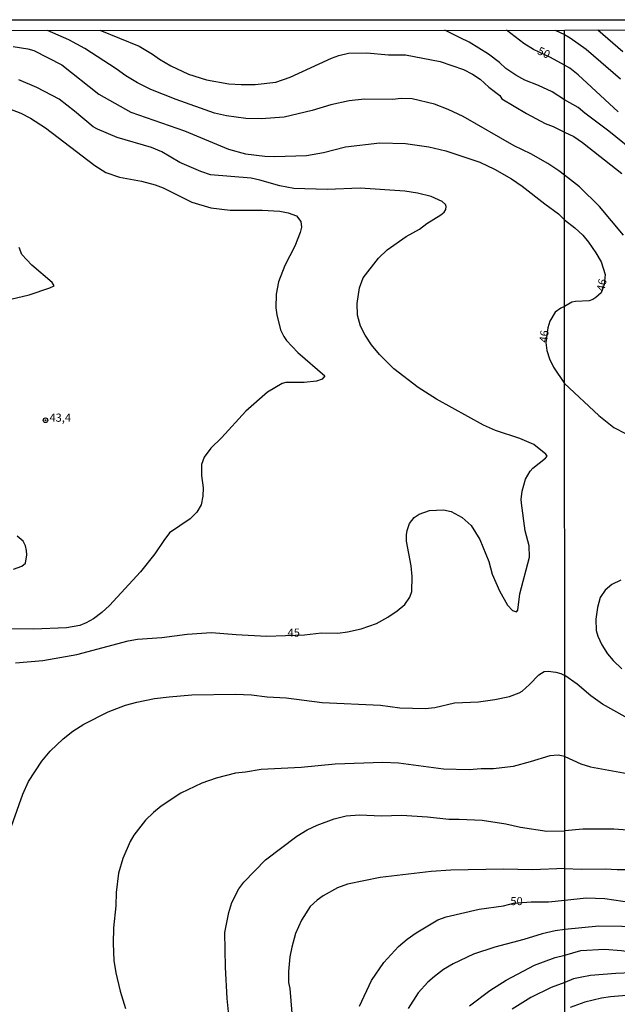
# Model space of a CAD drawing. Units: millimetres. Extents: x 192778 to 195189, y 1654893 to 1657668.
# Drawn here: x 193607 to 193754, y 1657426 to 1657668 of the extents above; entities that cross this region are included whole.
import ezdxf
from ezdxf.enums import TextEntityAlignment as Align

# ---------------------------------------------------------------- set-up
doc = ezdxf.new("R2010")
doc.units = ezdxf.units.MM
for name, color, linetype in [('IMAGEM', 7, 'Continuous'), ('V-CURVA_DE_NIVEL', 4, 'Continuous'), ('V-CURVA_MESTRA', 1, 'Continuous'), ('V-PONTO_DE_APARELHO', 4, 'Continuous'), ('V-TEXTO_DE_ALTIMETRIA', 7, 'Continuous'), ('X-LIMITE_1000', 7, 'Continuous'), ('X-LIMITE_5000', 6, 'Continuous')]:
    doc.layers.add(name, color=color, linetype=linetype)
picture_1 = doc.add_image_def('image1.jpg', size_in_pixel=(4017, 4623))

# ---------------------------------------------------------------- blocks, each defined once
blk = doc.blocks.new('805')
at = {"color": 0, "linetype": 'ByBlock', "lineweight": -2}
for radius in [0.562, 0.0806]:
    blk.add_circle((0, 0), radius, dxfattribs=at)

msp = doc.modelspace()

# ---------------------------------------------------------------- linework, layer by layer
at = {"layer": 'V-CURVA_DE_NIVEL'}
for points in [[(193740.76, 1657629.59), (193739.38, 1657630.67), (193736.72, 1657632.45), (193732.47, 1657634.85), (193728.42, 1657636.8), (193715.88, 1657643.96), (193712.24, 1657645.7), (193708.9, 1657646.98), (193703.36, 1657648.31), (193700.71, 1657648.42), (193698.56, 1657648.18), (193691.7, 1657648.23), (193687.93, 1657647.8), (193683.43, 1657646.86), (193678.88, 1657645.48), (193671.98, 1657643.85), (193666.32, 1657643.43), (193662.55, 1657643.51), (193657.79, 1657644.15), (193654.87, 1657644.8), (193645.48, 1657648.16), (193639.26, 1657650.63), (193635.96, 1657652.26), (193633.09, 1657653.97), (193630.73, 1657655.67), (193623.03, 1657660.66), (193619.16, 1657662.83), (193613.92, 1657665.13)], [(193626.77, 1657665.14), (193636.39, 1657661.28), (193639.65, 1657659.31), (193641.38, 1657658.02), (193644.15, 1657656.4), (193648.53, 1657654.36), (193652.9, 1657652.99), (193658.39, 1657652.04), (193661.39, 1657651.83), (193664.86, 1657651.83), (193669.92, 1657652.39), (193673.44, 1657653.63), (193683.6, 1657658.3), (193685.4, 1657658.97), (193687.8, 1657659.5), (193692.26, 1657659.65), (193697.58, 1657659.12), (193701.78, 1657659.14), (193710.27, 1657657.49), (193715.97, 1657655.52), (193718.16, 1657654.4), (193720.09, 1657653.16), (193722.2, 1657651.23), (193724.91, 1657649.17), (193725.42, 1657648.36), (193731.41, 1657644.75), (193736.04, 1657642.31), (193737.97, 1657641.54), (193740.75, 1657640.16)], [(193740.75, 1657648.09), (193737.71, 1657650.01), (193734.38, 1657651.59), (193731.06, 1657652.94), (193728.79, 1657654.12), (193726.41, 1657655.75), (193724.82, 1657657.26), (193722.14, 1657659.27), (193717.34, 1657662.23), (193715.2, 1657663.3), (193711.39, 1657665.19)], [(193738.51, 1657665.21), (193740.74, 1657664.08)], [(193755.1, 1657659.85), (193748.97, 1657665.21)], [(193740.74, 1657664.08), (193742.14, 1657663.3), (193746.06, 1657660.54), (193754.54, 1657653.27)], [(193605.44, 1657661.18), (193609.04, 1657660.58), (193610.54, 1657660.15), (193617.44, 1657656.67), (193626.53, 1657649.45), (193634.33, 1657645.05), (193647.54, 1657640.47), (193658.3, 1657635.96), (193662.46, 1657634.85), (193667.22, 1657634.25), (193669.62, 1657634.16), (193677.42, 1657634.46), (193681.63, 1657635.19), (193687.03, 1657636.57), (193695.43, 1657637.53), (193701.74, 1657637.38), (193707.44, 1657636.57), (193711.64, 1657635.58), (193720, 1657632.79), (193723.56, 1657631.06), (193727.76, 1657628.68), (193730.42, 1657626.9), (193730.42, 1657626.9), (193735.92, 1657622.55), (193739.29, 1657620.1), (193740.77, 1657618.66)], [(193758.89, 1657634.48), (193751.63, 1657640.4), (193745.72, 1657644.78), (193744.12, 1657646.23), (193740.75, 1657648.09)], [(193601.02, 1657647.2), (193607.36, 1657644.84), (193609.72, 1657643.6), (193613.37, 1657641.22), (193625.54, 1657632), (193628.25, 1657630.26), (193631.59, 1657629.1), (193636.95, 1657628.12), (193640.29, 1657627.26), (193642.31, 1657626.49), (193649.34, 1657622.97), (193654.01, 1657621.62), (193658.69, 1657621), (193666.58, 1657621.04), (193670.95, 1657620.81), (193672.97, 1657620.4), (193674.98, 1657619.61), (193676.09, 1657618.22), (193676.24, 1657616.85), (193675.92, 1657615.52), (193674.63, 1657612.17), (193672.1, 1657607.46), (193670.6, 1657603.47), (193670, 1657600.42), (193669.92, 1657597.08), (193669.92, 1657597.08), (193670.17, 1657595.37), (193671.08, 1657591.66), (193671.89, 1657590.01), (193672.56, 1657589.06), (193675.34, 1657586.1), (193681.93, 1657580.36), (193681.26, 1657579.56), (193679.87, 1657579.07), (193676.87, 1657578.77), (193672.37, 1657578.77), (193671.46, 1657578.51), (193667.91, 1657576.35), (193662.57, 1657571.74), (193656.59, 1657565.18), (193654.01, 1657562.61), (193652.38, 1657560.46), (193651.69, 1657558.66), (193651.67, 1657555.92), (193652.08, 1657552.92), (193652.04, 1657550.86), (193651.57, 1657548.76), (193650.52, 1657546.96), (193648.87, 1657545.3), (193643.81, 1657541.85), (193642.41, 1657540.01), (193640.27, 1657536.71), (193636.69, 1657532.33), (193629.12, 1657524.04), (193627.24, 1657522.3), (193625.16, 1657520.8), (193623.36, 1657519.77), (193621.86, 1657519.17), (193618.56, 1657518.61), (193610.45, 1657518.25), (193603.25, 1657518.33)], [(193740.75, 1657640.16), (193743.09, 1657639.1), (193745.2, 1657637.64), (193754.8, 1657629.98)], [(193755.23, 1657614.89), (193749.33, 1657621.91), (193744.47, 1657626.73), (193744.47, 1657626.73), (193740.76, 1657629.59)], [(193740.77, 1657618.66), (193743.31, 1657616.68), (193745.24, 1657614.87), (193746.7, 1657613.17), (193748.47, 1657610.59), (193749.76, 1657608.31), (193750.71, 1657605.23), (193750.49, 1657602.78), (193749.73, 1657600.76), (193748.47, 1657599.58), (193747.7, 1657599.09), (193746.84, 1657598.81), (193743.48, 1657598.64), (193742.57, 1657598.42), (193740.78, 1657597.38)], [(193604.92, 1657599.22), (193609.38, 1657600.29), (193614.44, 1657601.94), (193615.53, 1657602.5), (193615.04, 1657603.25), (193610.06, 1657607.56), (193607.62, 1657610.16), (193606.93, 1657611.83)], [(193740.78, 1657597.38), (193739.83, 1657597.02), (193738.44, 1657596), (193737.19, 1657593.82), (193736.7, 1657592.19), (193736.2, 1657588.59), (193736.42, 1657586.62), (193737.1, 1657584.56), (193738.1, 1657582.48), (193740.79, 1657578.51)], [(193740.79, 1657578.51), (193749.2, 1657570.64), (193752.86, 1657567.73), (193755.7, 1657566.25)], [(193605.52, 1657532.93), (193607.58, 1657533.69), (193608.46, 1657534.43), (193608.84, 1657536.45), (193608.78, 1657537.57), (193608.48, 1657538.68), (193607.92, 1657539.8), (193606.46, 1657541.02)], [(193754.63, 1657530.24), (193752.39, 1657529.2), (193750.75, 1657527.81), (193749.56, 1657526), (193748.88, 1657523.55), (193748.49, 1657520.66), (193748.55, 1657517.91), (193748.92, 1657516.49), (193749.95, 1657514.38), (193751.35, 1657512.22), (193752.69, 1657510.55), (193754.86, 1657508.5)], [(193604.14, 1657467.38), (193607.83, 1657477.8), (193609.27, 1657480.89), (193612.53, 1657485.9), (193614.54, 1657488.32), (193617.7, 1657491.32), (193620.1, 1657493.19), (193622.8, 1657494.97), (193628.8, 1657498.01), (193633.02, 1657499.62), (193635.79, 1657500.35), (193640.17, 1657501.21), (193643.77, 1657501.68), (193649.34, 1657502.11), (193660.06, 1657502.28), (193663.96, 1657502.11), (193667.82, 1657501.63), (193672.45, 1657501.38), (193681.33, 1657500.28), (193695.6, 1657499.6), (193700.36, 1657498.95), (193706.58, 1657498.8), (193708.98, 1657499.04), (193713.74, 1657500.2), (193719.7, 1657500.39), (193723.64, 1657500.97), (193727.25, 1657501.76), (193729.65, 1657502.64), (193730.38, 1657503.07), (193732.2, 1657504.7), (193734.45, 1657507.06), (193735.78, 1657507.89), (193736.77, 1657507.94), (193738.65, 1657507.7), (193739.85, 1657507.38), (193740.83, 1657506.9)], [(193755.68, 1657496.74), (193750.08, 1657499.84), (193747.22, 1657501.93), (193743.89, 1657504.79), (193740.83, 1657506.9)], [(193740.84, 1657487.03), (193739.25, 1657487.36), (193737.15, 1657487.21), (193732.35, 1657485.68), (193728.15, 1657484.57), (193723.34, 1657483.99), (193720.34, 1657483.99), (193717.34, 1657483.71), (193711.04, 1657483.88), (193700.02, 1657485.34), (193696.16, 1657485.51), (193684.5, 1657485.17), (193676.18, 1657484.31), (193666.32, 1657483.82), (193662.46, 1657483.15), (193660.06, 1657482.94), (193655.3, 1657481.7), (193651.74, 1657480.45), (193646.64, 1657478.01), (193641.75, 1657474.82), (193639.92, 1657473.31), (193637.94, 1657471.39), (193635.1, 1657467.7), (193634.2, 1657466.18), (193632.4, 1657462.02), (193631.35, 1657458.42), (193630.73, 1657453.66), (193630.64, 1657450.36), (193630.13, 1657445), (193630.02, 1657441.14), (193630.21, 1657436.94), (193630.69, 1657433.94), (193631.71, 1657429.43), (193633.04, 1657425.23)], [(193740.84, 1657487.03), (193744.77, 1657485.25), (193747.18, 1657484.52), (193757.04, 1657482.65)], [(193658.73, 1657420.3), (193658, 1657427.68), (193657.57, 1657435.35), (193657.42, 1657443.88), (193658.36, 1657448.77), (193659.15, 1657451.22), (193660.85, 1657454.52), (193662.09, 1657456.19), (193667.37, 1657461.7), (193675.07, 1657467.48), (193677.64, 1657469.01), (193680.1, 1657470.14), (193684.22, 1657471.71), (193687.2, 1657472.44), (193690.5, 1657472.67), (193695.82, 1657472.5), (193700.75, 1657472.65), (193707.18, 1657472.22), (193707.18, 1657472.22), (193712.41, 1657471.62), (193714.94, 1657471.66), (193720.6, 1657471.36), (193726.39, 1657470.51), (193729.95, 1657469.69), (193736.46, 1657468.68), (193740.85, 1657468.81)], [(193767.63, 1657468.14), (193752.91, 1657469.22), (193745.29, 1657469.22), (193740.85, 1657468.81)], [(193740.86, 1657459.54), (193732.91, 1657459.19), (193725.7, 1657459.4), (193712.84, 1657459.14), (193708.08, 1657458.78), (193695.56, 1657457.32), (193687.5, 1657455.67), (193685.1, 1657454.81), (193681.54, 1657452.86), (193680.1, 1657451.81), (193678.36, 1657450.2), (193676.26, 1657446.89), (193674.78, 1657443.58), (193673.86, 1657440.28), (193673.39, 1657437.88), (193673.05, 1657434.28), (193673.05, 1657431.58), (193673.35, 1657430.08), (193673.84, 1657424.08)], [(193740.86, 1657459.54), (193744.9, 1657459.38), (193750.71, 1657459.44), (193753.72, 1657459.27), (193759.58, 1657459.27), (193768.62, 1657458.63), (193776.07, 1657457.51), (193787.95, 1657455.4), (193793.97, 1657453.95), (193803.57, 1657450.86), (193808.48, 1657448.75), (193815.41, 1657445.47), (193823.2, 1657442.76), (193825.66, 1657442.1), (193834.39, 1657439.28), (193840.64, 1657436.91), (193845.76, 1657434.76), (193853.12, 1657430.8), (193858.93, 1657427.03), (193865.56, 1657422.19)], [(193840.72, 1657423.97), (193831.34, 1657428.26), (193820.21, 1657432.58), (193811.71, 1657435.27), (193805.42, 1657436.93), (193798.32, 1657438.57), (193791.52, 1657440.03), (193783.56, 1657441.51), (193775.29, 1657442.66), (193775.29, 1657442.66), (193772.16, 1657443.26), (193761.04, 1657444.72), (193754.8, 1657445.33), (193749.2, 1657445.37), (193740.86, 1657444.6)], [(193740.86, 1657444.6), (193738.52, 1657444.27), (193735.26, 1657443.54), (193730.81, 1657442.12), (193723.64, 1657440.24), (193718.41, 1657438.5), (193713.48, 1657436.16), (193711.06, 1657434.73), (193708.83, 1657433.07), (193707.24, 1657431.66), (193704.82, 1657429.01), (193702.37, 1657425.19)], [(193717.47, 1657425.87), (193722.46, 1657429.65), (193726.49, 1657432.18), (193733.38, 1657435.82), (193738.46, 1657437.71), (193740.87, 1657438.29)], [(193740.87, 1657438.29), (193744.81, 1657439.45), (193750.58, 1657439.73), (193754.76, 1657439.43), (193761.04, 1657438.52), (193766.98, 1657438.05), (193779.42, 1657435.51), (193789.02, 1657434.39), (193793.8, 1657433.57), (193806.54, 1657430.47), (193815.58, 1657427.82), (193821.78, 1657425.63)], [(193814.21, 1657424.17), (193807.62, 1657426.3), (193801.12, 1657427.98), (193794.62, 1657429.4), (193781.06, 1657431.46), (193775.72, 1657432.5), (193768.06, 1657433.51), (193761.04, 1657434.09), (193753.38, 1657433.81), (193747.18, 1657433.27), (193744.64, 1657432.84), (193742.96, 1657432.5), (193740.87, 1657431.6)], [(193740.87, 1657431.6), (193737.49, 1657430.35), (193732.47, 1657427.93), (193727.93, 1657425.04)], [(193791, 1657425.18), (193771.85, 1657428.24), (193768.4, 1657428.56), (193759.79, 1657428.71), (193752.04, 1657428.06), (193749.89, 1657427.72), (193745.8, 1657426.75), (193742.14, 1657425.46)]]:
    msp.add_lwpolyline(points, dxfattribs=at)
at = {"layer": 'V-CURVA_MESTRA'}
for points in [[(193740.74, 1657656.55), (193737.35, 1657658.49), (193733.16, 1657660.43), (193730.76, 1657661.89), (193726.55, 1657665.2)], [(193753.98, 1657645.11), (193744.12, 1657654.21), (193742.05, 1657655.89), (193740.74, 1657656.55)], [(193606.04, 1657509.96), (193612.73, 1657510.56), (193621.13, 1657512), (193633.69, 1657515.35), (193636, 1657515.76), (193641.96, 1657516.17), (193648.17, 1657517), (193654.18, 1657517.43), (193660.2, 1657516.91), (193667.62, 1657516.51), (193676.94, 1657516.88), (193681.14, 1657517.31), (193685.18, 1657517.29), (193687.53, 1657517.59), (193690.88, 1657518.36), (193694.61, 1657519.65), (193697.4, 1657521.15), (193699.74, 1657522.72), (193701.6, 1657524.31), (193702.83, 1657526.11), (193703.27, 1657527.48), (193703.37, 1657531.19), (193703.15, 1657533.81), (193702.03, 1657539.81), (193701.98, 1657541.39), (193702.14, 1657542.47), (193702.72, 1657544.14), (193703.91, 1657545.61), (193705.12, 1657546.42), (193707.68, 1657547.39), (193711.1, 1657547.53), (193712.97, 1657547.13), (193715.69, 1657545.64), (193717.89, 1657543.67), (193720.01, 1657540.24), (193722.17, 1657534.81), (193723.01, 1657531.71), (193724.82, 1657527.63), (193726.81, 1657524.16), (193728.05, 1657522.81), (193729.02, 1657522.46), (193729.28, 1657522.92), (193729.79, 1657526.9), (193732.21, 1657535.9), (193732.1, 1657538.66), (193731.12, 1657542.38), (193730.22, 1657549.13), (193730.16, 1657550.09), (193730.35, 1657552.06), (193731.24, 1657555.06), (193732.38, 1657556.99), (193733.03, 1657557.75), (193736.11, 1657560.21), (193736.51, 1657560.71), (193736.22, 1657561.16), (193733.23, 1657563.57), (193729.84, 1657565), (193723.87, 1657566.94), (193720.93, 1657568.29), (193709.39, 1657574.69), (193704.86, 1657577.51), (193698.86, 1657582.12), (193695.38, 1657585.62), (193693.44, 1657588.01), (193693.44, 1657588.01), (193691.89, 1657590.38), (193690.71, 1657592.59), (193689.96, 1657595.28), (193689.88, 1657598.09), (193690.49, 1657601.98), (193691.4, 1657604.42), (193695.16, 1657609.27), (193697.23, 1657611.3), (193701.94, 1657614.55), (193705.22, 1657616.36), (193706.98, 1657617.76), (193710.41, 1657619.84), (193711.21, 1657620.53), (193711.62, 1657621.22), (193711.77, 1657621.96), (193711.57, 1657622.38), (193710.78, 1657623.17), (193708.05, 1657624.34), (193704.73, 1657625.23), (193701.58, 1657625.7), (193690.63, 1657626.39), (193682.52, 1657626.08), (193674.35, 1657626.35), (193670.89, 1657626.98), (193666.03, 1657628.38), (193663.86, 1657628.83), (193653.87, 1657629.72), (193651.52, 1657630.5), (193646.35, 1657632.72), (193641.97, 1657635.32), (193639.45, 1657636.42), (193630.97, 1657638.81), (193626.2, 1657640.86), (193625.14, 1657641.48), (193620.54, 1657645.34), (193616.77, 1657648.21), (193611.3, 1657651.09), (193606.85, 1657652.97)], [(193690.5, 1657425.74), (193693.38, 1657432.03), (193696.41, 1657436.45), (193700.06, 1657440.43), (193702.12, 1657442.18), (193704.35, 1657443.8), (193709.66, 1657446.94), (193711.71, 1657447.69), (193719.84, 1657449.56), (193725.77, 1657450.38), (193728.25, 1657451), (193732.55, 1657451.33), (193736.88, 1657451.37), (193740.86, 1657451.77)], [(193740.86, 1657451.77), (193746.1, 1657452.36), (193750.67, 1657452.19), (193761.69, 1657450.56), (193774.77, 1657449.48), (193779.29, 1657448.92), (193784.12, 1657447.93), (193788.25, 1657446.75), (193795.82, 1657444.96), (193807.53, 1657441.3), (193817.86, 1657438.46), (193823.72, 1657436.65), (193833.36, 1657432.67), (193844.38, 1657428.56), (193848.51, 1657426.64), (193851.27, 1657424.97)]]:
    msp.add_lwpolyline(points, dxfattribs=at)
at = {"layer": 'X-LIMITE_1000'}
msp.add_line((193742.32, 1654893.69), (193740.73, 1657665.15), dxfattribs=at)
at = {"layer": 'X-LIMITE_5000'}
msp.add_lwpolyline([(192777.77, 1657664.62), (193259.25, 1657664.92), (193740.74, 1657665.21), (194222.22, 1657665.47), (194703.7, 1657665.72), (195185.18, 1657665.94), (195185.42, 1657111.65), (195185.67, 1656557.36), (195185.91, 1656003.06), (195186.16, 1655448.77), (195186.4, 1654894.48), (194705.04, 1654894.26), (194223.68, 1654894.01), (193742.32, 1654893.75), (193260.96, 1654893.46), (192779.6, 1654893.16), (192779.23, 1655447.45), (192778.87, 1656001.74), (192778.5, 1656556.03), (192778.14, 1657110.33), (192777.77, 1657664.62)], dxfattribs=at)

# ---------------------------------------------------------------- block references
at = {"layer": 'V-PONTO_DE_APARELHO', "xscale": 0.999998301267624, "yscale": 0.999998301267624, "zscale": 0.999998301267624}
msp.add_blockref('805', (193613.41, 1657569.49), dxfattribs=at)

# ---------------------------------------------------------------- texts
at = {"layer": 'V-TEXTO_DE_ALTIMETRIA'}
for s, rotation, p in [('50', 334, (193733.64, 1657658.87)), ('46', 78, (193751.15, 1657600.86)), ('46', 83, (193737.16, 1657588.37))]:
    msp.add_text(s, height=2, rotation=rotation, dxfattribs=at).set_placement(p, align=Align.BOTTOM_LEFT)
for s, p in [('43,4', (193614.37, 1657568.5)), ('45', (193672.81, 1657515.78)), ('50', (193727.49, 1657449.93))]:
    msp.add_text(s, height=2, dxfattribs=at).set_placement(p, align=Align.BOTTOM_LEFT)

# ---------------------------------------------------------------- referenced raster images: frames only (the image files are external)
at = {"layer": 'IMAGEM'}
image = msp.add_image(picture_1, insert=(192777.76, 1654892.66), size_in_units=(2411.31, 2775.08), dxfattribs=at)
image.dxf.flags = 7

doc.saveas('drawing.dxf')
